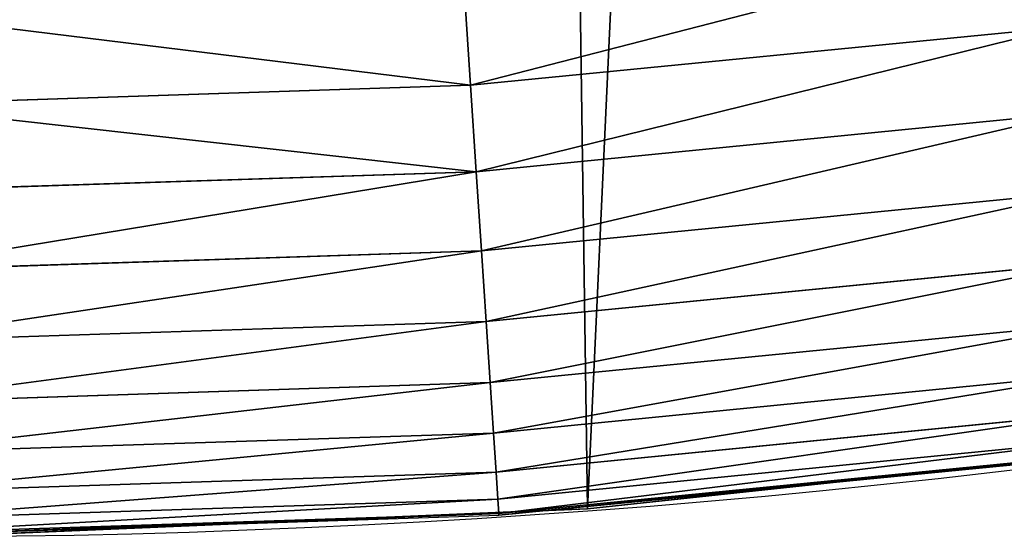
# Model space of a CAD drawing. Extents: x 2187 to 3984, y 1390 to 2039.
# Drawn here: x 2433 to 2457, y 1403 to 1415 of the extents above; entities that cross this region are included whole.
import ezdxf

# ---------------------------------------------------------------- set-up
doc = ezdxf.new("R2010")
doc.units = 0
doc.header["$LTSCALE"] = 25.4
doc.layers.get('0').update_dxf_attribs({"color": 13, "linetype": 'CONTINUOUS'})

msp = doc.modelspace()

# ---------------------------------------------------------------- linework, layer by layer
at = {"color": 0}
for p, q in [((2444.273968820448, 1413.511623221405, 457.9612932452021), (2444.12790522453, 1415.74012305411, 458.9347795960336)), ((2444.273968820448, 1413.511623221405, 457.9612932452021), (2444.12790522453, 1415.74012305411, 458.9347795960336)), ((2444.273968820448, 1413.511623221405, 457.9612932452021), (2458.568773836686, 1414.919538628167, 457.9612932452021)), ((2444.273968820448, 1413.511623221405, 457.9612932452021), (2458.568773836686, 1414.919538628167, 457.9612932452021)), ((2429.917688005753, 1413.041647249393, 457.9612932452021), (2444.273968820448, 1413.511623221405, 457.9612932452021)), ((2429.917688005753, 1413.041647249393, 457.9612932452021), (2444.273968820448, 1413.511623221405, 457.9612932452021)), ((2444.410797896915, 1411.424014929293, 456.7131993704971), (2444.273968820448, 1413.511623221405, 457.9612932452021)), ((2444.410797896915, 1411.424014929293, 456.7131993704971), (2444.273968820448, 1413.511623221405, 457.9612932452021)), ((2444.410797896915, 1411.424014929293, 456.7131993704971), (2458.841846066508, 1412.845349115428, 456.7131993704971)), ((2444.410797896915, 1411.424014929293, 456.7131993704971), (2458.841846066508, 1412.845349115428, 456.7131993704971)), ((2429.917688005753, 1410.949559637112, 456.7131993704971), (2444.410797896915, 1411.424014929293, 456.7131993704971)), ((2429.917688005753, 1410.949559637112, 456.7131993704971), (2444.410797896915, 1411.424014929293, 456.7131993704971)), ((2444.536192910357, 1409.510856727767, 455.2105612284469), (2444.410797896915, 1411.424014929293, 456.7131993704971)), ((2444.536192910357, 1409.510856727767, 455.2105612284469), (2444.410797896915, 1411.424014929293, 456.7131993704971)), ((2444.536192910357, 1409.510856727767, 455.2105612284469), (2459.092099132692, 1410.944488358737, 455.2105612284469)), ((2444.536192910357, 1409.510856727767, 455.2105612284469), (2459.092099132692, 1410.944488358737, 455.2105612284469)), ((2429.917688005755, 1409.032296427883, 455.2105612284469), (2444.536192910357, 1409.510856727767, 455.2105612284469)), ((2429.917688005755, 1409.032296427883, 455.2105612284469), (2444.536192910357, 1409.510856727767, 455.2105612284469)), ((2444.648138121113, 1407.802902861003, 453.4775339047579), (2444.536192910357, 1409.510856727767, 455.2105612284469)), ((2444.648138121113, 1407.802902861003, 453.4775339047579), (2444.536192910357, 1409.510856727767, 455.2105612284469)), ((2444.648138121113, 1407.802902861003, 453.4775339047579), (2459.315510187628, 1409.247512919391, 453.4775339047579)), ((2444.648138121113, 1407.802902861003, 453.4775339047579), (2459.315510187628, 1409.247512919391, 453.4775339047579)), ((2429.917688005753, 1407.320677854366, 453.4775339047579), (2444.648138121113, 1407.802902861003, 453.4775339047579)), ((2429.917688005753, 1407.320677854366, 453.4775339047579), (2444.648138121113, 1407.802902861003, 453.4775339047579)), ((2444.744833996692, 1406.327608889245, 451.5419760184574), (2444.648138121113, 1407.802902861003, 453.4775339047579)), ((2444.744833996692, 1406.327608889245, 451.5419760184574), (2444.648138121113, 1407.802902861003, 453.4775339047579)), ((2444.744833996692, 1406.327608889245, 451.5419760184574), (2459.508487872202, 1407.781701878119, 451.5419760184574)), ((2444.744833996692, 1406.327608889245, 451.5419760184574), (2459.508487872202, 1407.781701878119, 451.5419760184574)), ((2444.824726139467, 1405.108690337437, 449.4350018913004), (2459.667930047331, 1406.570618320636, 449.4350018913004)), ((2444.824726139467, 1405.108690337437, 449.4350018913004), (2459.667930047331, 1406.570618320636, 449.4350018913004)), ((2429.917688005755, 1405.842218387401, 451.5419760184574), (2444.744833996692, 1406.327608889245, 451.5419760184574)), ((2429.917688005755, 1405.842218387401, 451.5419760184574), (2444.744833996692, 1406.327608889245, 451.5419760184574)), ((2444.824726139467, 1405.108690337437, 449.4350018913004), (2444.744833996692, 1406.327608889245, 451.5419760184574)), ((2444.824726139467, 1405.108690337437, 449.4350018913004), (2444.744833996692, 1406.327608889245, 451.5419760184574)), ((2444.886530273804, 1404.165741465329, 447.1904813813707), (2459.791273661211, 1405.633730558229, 447.1904813813707)), ((2444.886530273804, 1404.165741465329, 447.1904813813707), (2459.791273661211, 1405.633730558229, 447.1904813813707)), ((2429.917688005753, 1404.62068443764, 449.4350018913004), (2444.824726139467, 1405.108690337437, 449.4350018913004)), ((2429.917688005753, 1404.62068443764, 449.4350018913004), (2444.824726139467, 1405.108690337437, 449.4350018913004)), ((2444.886530273804, 1404.165741465329, 447.1904813813707), (2444.824726139467, 1405.108690337437, 449.4350018913004)), ((2444.886530273804, 1404.165741465329, 447.1904813813707), (2444.824726139467, 1405.108690337437, 449.4350018913004)), ((2444.929252890935, 1403.513920287483, 444.8444954211096), (2459.876535950672, 1404.986099172409, 444.8444954211096)), ((2444.929252890935, 1403.513920287483, 444.8444954211096), (2459.876535950672, 1404.986099172409, 444.8444954211096)), ((2452.939002392335, 1403.907078285571, 440), (2460.98825101026, 1404.770484726758, 440)), ((2444.952207219745, 1403.163704906369, 442.4347560120629), (2459.92234631433, 1404.638134914243, 442.4347560120629)), ((2444.952207219745, 1403.163704906369, 442.4347560120629), (2459.92234631433, 1404.638134914243, 442.4347560120629)), ((2452.939002392335, 1403.907078285571, 440), (2459.92796834518, 1404.59543135028, 440)), ((2429.917688005755, 1403.675712307664, 447.1904813813707), (2444.886530273804, 1404.165741465329, 447.1904813813707)), ((2429.917688005755, 1403.675712307664, 447.1904813813707), (2444.886530273804, 1404.165741465329, 447.1904813813707)), ((2444.929252890935, 1403.513920287483, 444.8444954211096), (2444.886530273804, 1404.165741465329, 447.1904813813707)), ((2444.929252890935, 1403.513920287483, 444.8444954211096), (2444.886530273804, 1404.165741465329, 447.1904813813707)), ((2446.179160835017, 1403.24129200412, 440), (2452.939002392335, 1403.907078285571, 440)), ((2447.098763494691, 1403.280622311647, 440), (2452.939002392335, 1403.907078285571, 440)), ((2429.917688005753, 1403.022492536145, 444.8444954211096), (2444.929252890935, 1403.513920287483, 444.8444954211096)), ((2429.917688005753, 1403.022492536145, 444.8444954211096), (2444.929252890935, 1403.513920287483, 444.8444954211096)), ((2444.952207219745, 1403.163704906369, 442.4347560120629), (2444.929252890935, 1403.513920287483, 444.8444954211096)), ((2444.952207219745, 1403.163704906369, 442.4347560120629), (2444.929252890935, 1403.513920287483, 444.8444954211096)), ((2429.917688005755, 1402.671525708112, 442.4347560120629), (2444.952207219745, 1403.163704906369, 442.4347560120629)), ((2429.917688005755, 1402.671525708112, 442.4347560120629), (2444.952207219745, 1403.163704906369, 442.4347560120629)), ((2438.155707960283, 1402.898138506606, 440), (2446.179160835017, 1403.24129200412, 440)), ((2438.155707960283, 1402.898138506606, 440), (2444.955024266684, 1403.120725075604, 440)), ((2444.955024266684, 1403.120725075604, 440), (2444.952207219745, 1403.163704906369, 442.4347560120629)), ((2444.955024266684, 1403.120725075604, 440), (2444.952207219745, 1403.163704906369, 442.4347560120629)), ((2444.955024266684, 1403.120725075604, 440), (2446.179160835017, 1403.24129200412, 440)), ((2446.179160835017, 1403.24129200412, 440), (2447.098763494691, 1403.280622311647, 440)), ((2447.098763494691, 1403.280622311647), (2447.098763494691, 1403.280622311647, 440)), ((2447.098763494691, 1403.280622311647), (2447.098763494691, 1403.280622311647, 440)), ((2431.302514093404, 1402.673788168901, 440), (2438.155707960283, 1402.898138506606, 440)), ((2432.374370873631, 1402.650877623721, 440), (2438.155707960283, 1402.898138506606, 440))]:
    msp.add_line(p, q, dxfattribs=at)
at = {"color": 95}
msp.add_arc((2429.917688005749, 1632.54614166253), 229.9083898386199, 120.0000000000004, 299.9999999999993, dxfattribs=at)
msp.add_arc((2429.917688005749, 1632.54614166253), 229.9083898386199, 120.0000000000004, 299.9999999999993, dxfattribs=at)
msp.add_arc((2429.917688005749, 1632.54614166253), 229.9083898386199, 120.0000000000004, 299.9999999999993, dxfattribs=at)
msp.add_arc((2429.917688005749, 1632.54614166253), 229.9083898386199, 120.0000000000004, 299.9999999999993, dxfattribs=at)
msp.add_arc((2429.917688005749, 1632.54614166253), 229.9083898386199, 120.0000000000004, 299.9999999999993, dxfattribs=at)
msp.add_arc((2429.917688005749, 1632.54614166253), 229.9083898386199, 120.0000000000004, 299.9999999999993, dxfattribs=at)
msp.add_arc((2429.917688005749, 1632.54614166253), 229.9083898386199, 120.0000000000004, 299.9999999999993, dxfattribs=at)
msp.add_arc((2429.917688005749, 1632.54614166253), 229.9083898386199, 120.0000000000004, 299.9999999999993, dxfattribs=at)
msp.add_arc((2429.917688005749, 1632.54614166253), 229.9083898386199, 120.0000000000004, 299.9999999999993, dxfattribs=at)
msp.add_arc((2429.917688005749, 1632.54614166253), 229.9083898386199, 120.0000000000004, 299.9999999999993, dxfattribs=at)
msp.add_arc((2429.917688005749, 1632.54614166253), 229.9083898386199, 120.0000000000004, 299.9999999999993, dxfattribs=at)
msp.add_arc((2429.917688005749, 1632.54614166253), 229.9083898386199, 120.0000000000004, 299.9999999999993, dxfattribs=at)
msp.add_arc((2429.917688005749, 1632.54614166253), 229.9083898386199, 120.0000000000004, 299.9999999999993, dxfattribs=at)
msp.add_arc((2429.917688005749, 1632.54614166253), 229.9083898386199, 120.0000000000004, 299.9999999999993, dxfattribs=at)
msp.add_arc((2429.917688005749, 1632.54614166253), 229.9083898386199, 120.0000000000004, 299.9999999999993, dxfattribs=at)
msp.add_arc((2429.917688005749, 1632.54614166253), 229.9083898386199, 120.0000000000004, 299.9999999999993, dxfattribs=at)
msp.add_arc((2429.917688005749, 1632.54614166253), 229.9083898386199, 120.0000000000004, 299.9999999999993, dxfattribs=at)
msp.add_arc((2429.917688005749, 1632.54614166253), 229.9083898386199, 120.0000000000004, 299.9999999999993, dxfattribs=at)
msp.add_arc((2429.917688005749, 1632.54614166253), 229.9083898386199, 120.0000000000004, 299.9999999999993, dxfattribs=at)
msp.add_arc((2429.917688005749, 1632.54614166253), 229.9083898386199, 120.0000000000004, 299.9999999999993, dxfattribs=at)
msp.add_arc((2429.917688005749, 1632.54614166253), 229.9083898386199, 120.0000000000004, 299.9999999999993, dxfattribs=at)
msp.add_arc((2429.917688005749, 1632.54614166253), 229.9083898386199, 120.0000000000004, 299.9999999999993, dxfattribs=at)
msp.add_arc((2429.917688005749, 1632.54614166253), 229.9083898386199, 120.0000000000004, 299.9999999999993, dxfattribs=at)
msp.add_arc((2429.917688005749, 1632.54614166253), 229.9083898386199, 120.0000000000004, 299.9999999999993, dxfattribs=at)
msp.add_arc((2429.917688005749, 1632.54614166253), 229.9083898386199, 120.0000000000004, 299.9999999999993, dxfattribs=at)
msp.add_arc((2429.917688005749, 1632.54614166253), 229.9083898386199, 120.0000000000004, 299.9999999999993, dxfattribs=at)
msp.add_arc((2429.917688005749, 1632.54614166253), 229.9083898386199, 120.0000000000004, 299.9999999999993, dxfattribs=at)
msp.add_arc((2429.917688005749, 1632.54614166253), 229.9083898386199, 120.0000000000004, 299.9999999999993, dxfattribs=at)
msp.add_arc((2429.917688005749, 1632.54614166253), 229.9083898386199, 120.0000000000004, 299.9999999999993, dxfattribs=at)
msp.add_arc((2429.917688005749, 1632.54614166253), 229.9083898386199, 120.0000000000004, 299.9999999999993, dxfattribs=at)
msp.add_arc((2429.917688005749, 1632.54614166253), 229.9083898386199, 120.0000000000004, 299.9999999999993, dxfattribs=at)
msp.add_arc((2429.917688005749, 1632.54614166253), 229.9083898386199, 120.0000000000004, 299.9999999999993, dxfattribs=at)
msp.add_arc((2429.917688005749, 1632.54614166253), 229.9083898386199, 120.0000000000004, 299.9999999999993, dxfattribs=at)
msp.add_arc((2429.917688005749, 1632.54614166253), 229.9083898386199, 120.0000000000004, 299.9999999999993, dxfattribs=at)
msp.add_arc((2429.917688005749, 1632.54614166253), 229.9083898386199, 120.0000000000004, 299.9999999999993, dxfattribs=at)
msp.add_arc((2429.917688005749, 1632.54614166253), 229.9083898386199, 120.0000000000004, 299.9999999999993, dxfattribs=at)
msp.add_arc((2429.917688005749, 1632.54614166253), 229.9083898386199, 120.0000000000004, 299.9999999999993, dxfattribs=at)
msp.add_arc((2429.917688005749, 1632.54614166253), 229.9083898386199, 120.0000000000004, 299.9999999999993, dxfattribs=at)
msp.add_arc((2429.917688005749, 1632.54614166253), 229.9083898386199, 120.0000000000004, 299.9999999999993, dxfattribs=at)
msp.add_arc((2429.917688005749, 1632.54614166253), 229.9083898386199, 120.0000000000004, 299.9999999999993, dxfattribs=at)
msp.add_arc((2429.917688005749, 1632.54614166253), 229.9083898386199, 120.0000000000004, 299.9999999999993, dxfattribs=at)
msp.add_arc((2429.917688005749, 1632.54614166253), 229.9083898386199, 120.0000000000004, 299.9999999999993, dxfattribs=at)
msp.add_arc((2429.917688005749, 1632.54614166253), 229.9083898386199, 120.0000000000004, 299.9999999999993, dxfattribs=at)
msp.add_arc((2429.917688005749, 1632.54614166253), 229.9083898386199, 120.0000000000004, 299.9999999999993, dxfattribs=at)
msp.add_arc((2429.917688005749, 1632.54614166253), 229.9083898386199, 120.0000000000004, 299.9999999999993, dxfattribs=at)
msp.add_arc((2429.917688005749, 1632.54614166253), 229.9083898386199, 120.0000000000004, 299.9999999999993, dxfattribs=at)
msp.add_arc((2429.917688005749, 1632.54614166253), 229.9083898386199, 120.0000000000004, 299.9999999999993, dxfattribs=at)
msp.add_arc((2429.917688005749, 1632.54614166253), 229.9083898386199, 120.0000000000004, 299.9999999999993, dxfattribs=at)
msp.add_arc((2429.917688005749, 1632.54614166253), 229.9083898386199, 120.0000000000004, 299.9999999999993, dxfattribs=at)
at = {"color": 0}
msp.add_arc((2429.917688005749, 1632.54614166253), 229.9083898386199, 120.0000000000004, 299.9999999999993, dxfattribs=at)
at = {"color": 109, "extrusion": (0, 0, -1)}
msp.add_arc((-2429.917688005749, 1632.54614166253, -459.9999999999999), 212.5263621518811, 240.0000000000007, 59.99999999999962, dxfattribs=at)
msp.add_arc((-2429.917688005749, 1632.54614166253, -459.9999999999999), 212.5263621518811, 240.0000000000007, 59.99999999999962, dxfattribs=at)
msp.add_arc((-2429.917688005749, 1632.54614166253, -459.9999999999999), 212.5263621518811, 240.0000000000007, 59.99999999999962, dxfattribs=at)
msp.add_arc((-2429.917688005749, 1632.54614166253, -459.9999999999999), 212.5263621518811, 240.0000000000007, 59.99999999999962, dxfattribs=at)
msp.add_arc((-2429.917688005749, 1632.54614166253, -459.9999999999999), 212.5263621518811, 240.0000000000007, 59.99999999999962, dxfattribs=at)
msp.add_arc((-2429.917688005749, 1632.54614166253, -459.9999999999999), 212.5263621518811, 240.0000000000007, 59.99999999999962, dxfattribs=at)
msp.add_arc((-2429.917688005749, 1632.54614166253, -459.9999999999999), 212.5263621518811, 240.0000000000007, 59.99999999999962, dxfattribs=at)
msp.add_arc((-2429.917688005749, 1632.54614166253, -459.9999999999999), 212.5263621518811, 240.0000000000007, 59.99999999999962, dxfattribs=at)
msp.add_arc((-2429.917688005749, 1632.54614166253, -459.9999999999999), 212.5263621518811, 240.0000000000007, 59.99999999999962, dxfattribs=at)
msp.add_arc((-2429.917688005749, 1632.54614166253, -459.9999999999999), 212.5263621518811, 240.0000000000007, 59.99999999999962, dxfattribs=at)
msp.add_arc((-2429.917688005749, 1632.54614166253, -459.9999999999999), 212.5263621518811, 240.0000000000007, 59.99999999999962, dxfattribs=at)
msp.add_arc((-2429.917688005749, 1632.54614166253, -459.9999999999999), 212.5263621518811, 240.0000000000007, 59.99999999999962, dxfattribs=at)
msp.add_arc((-2429.917688005749, 1632.54614166253, -459.9999999999999), 212.5263621518811, 240.0000000000007, 59.99999999999962, dxfattribs=at)
msp.add_arc((-2429.917688005749, 1632.54614166253, -459.9999999999999), 212.5263621518811, 240.0000000000007, 59.99999999999962, dxfattribs=at)
msp.add_arc((-2429.917688005749, 1632.54614166253, -459.9999999999999), 212.5263621518811, 240.0000000000007, 59.99999999999962, dxfattribs=at)
msp.add_arc((-2429.917688005749, 1632.54614166253, -459.9999999999999), 212.5263621518811, 240.0000000000007, 59.99999999999962, dxfattribs=at)
msp.add_arc((-2429.917688005749, 1632.54614166253, -459.9999999999999), 212.5263621518811, 240.0000000000007, 59.99999999999962, dxfattribs=at)
msp.add_arc((-2429.917688005749, 1632.54614166253, -459.9999999999999), 212.5263621518811, 240.0000000000007, 59.99999999999962, dxfattribs=at)
msp.add_arc((-2429.917688005749, 1632.54614166253, -459.9999999999999), 212.5263621518811, 240.0000000000007, 59.99999999999962, dxfattribs=at)
msp.add_arc((-2429.917688005749, 1632.54614166253, -459.9999999999999), 212.5263621518811, 240.0000000000007, 59.99999999999962, dxfattribs=at)
msp.add_arc((-2429.917688005749, 1632.54614166253, -459.9999999999999), 212.5263621518811, 240.0000000000007, 59.99999999999962, dxfattribs=at)
msp.add_arc((-2429.917688005749, 1632.54614166253, -459.9999999999999), 212.5263621518811, 240.0000000000007, 59.99999999999962, dxfattribs=at)
msp.add_arc((-2429.917688005749, 1632.54614166253, -459.9999999999999), 212.5263621518811, 240.0000000000007, 59.99999999999962, dxfattribs=at)
msp.add_arc((-2429.917688005749, 1632.54614166253, -459.9999999999999), 212.5263621518811, 240.0000000000007, 59.99999999999962, dxfattribs=at)
msp.add_arc((-2429.917688005749, 1632.54614166253, -459.9999999999999), 212.5263621518811, 240.0000000000007, 59.99999999999962, dxfattribs=at)
msp.add_arc((-2429.917688005749, 1632.54614166253, -459.9999999999999), 212.5263621518811, 240.0000000000007, 59.99999999999962, dxfattribs=at)
msp.add_arc((-2429.917688005749, 1632.54614166253, -459.9999999999999), 212.5263621518811, 240.0000000000007, 59.99999999999962, dxfattribs=at)
msp.add_arc((-2429.917688005749, 1632.54614166253, -459.9999999999999), 212.5263621518811, 240.0000000000007, 59.99999999999962, dxfattribs=at)
msp.add_arc((-2429.917688005749, 1632.54614166253, -459.9999999999999), 212.5263621518811, 240.0000000000007, 59.99999999999962, dxfattribs=at)
msp.add_arc((-2429.917688005749, 1632.54614166253, -459.9999999999999), 212.5263621518811, 240.0000000000007, 59.99999999999962, dxfattribs=at)
msp.add_arc((-2429.917688005749, 1632.54614166253, -459.9999999999999), 212.5263621518811, 240.0000000000007, 59.99999999999962, dxfattribs=at)
msp.add_arc((-2429.917688005749, 1632.54614166253, -459.9999999999999), 212.5263621518811, 240.0000000000007, 59.99999999999962, dxfattribs=at)
msp.add_arc((-2429.917688005749, 1632.54614166253, -459.9999999999999), 212.5263621518811, 240.0000000000007, 59.99999999999962, dxfattribs=at)
msp.add_arc((-2429.917688005749, 1632.54614166253, -459.9999999999999), 212.5263621518811, 240.0000000000007, 59.99999999999962, dxfattribs=at)
msp.add_arc((-2429.917688005749, 1632.54614166253, -459.9999999999999), 212.5263621518811, 240.0000000000007, 59.99999999999962, dxfattribs=at)
msp.add_arc((-2429.917688005749, 1632.54614166253, -459.9999999999999), 212.5263621518811, 240.0000000000007, 59.99999999999962, dxfattribs=at)
msp.add_arc((-2429.917688005749, 1632.54614166253, -459.9999999999999), 212.5263621518811, 240.0000000000007, 59.99999999999962, dxfattribs=at)
msp.add_arc((-2429.917688005749, 1632.54614166253, -459.9999999999999), 212.5263621518811, 240.0000000000007, 59.99999999999962, dxfattribs=at)
msp.add_arc((-2429.917688005749, 1632.54614166253, -459.9999999999999), 212.5263621518811, 240.0000000000007, 59.99999999999962, dxfattribs=at)
msp.add_arc((-2429.917688005749, 1632.54614166253, -459.9999999999999), 212.5263621518811, 240.0000000000007, 59.99999999999962, dxfattribs=at)
msp.add_arc((-2429.917688005749, 1632.54614166253, -459.9999999999999), 212.5263621518811, 240.0000000000007, 59.99999999999962, dxfattribs=at)
msp.add_arc((-2429.917688005749, 1632.54614166253, -459.9999999999999), 212.5263621518811, 240.0000000000007, 59.99999999999962, dxfattribs=at)
msp.add_arc((-2429.917688005749, 1632.54614166253, -459.9999999999999), 212.5263621518811, 240.0000000000007, 59.99999999999962, dxfattribs=at)
msp.add_arc((-2429.917688005749, 1632.54614166253, -459.9999999999999), 212.5263621518811, 240.0000000000007, 59.99999999999962, dxfattribs=at)
msp.add_arc((-2429.917688005749, 1632.54614166253, -459.9999999999999), 212.5263621518811, 240.0000000000007, 59.99999999999962, dxfattribs=at)
msp.add_arc((-2429.917688005749, 1632.54614166253, -459.9999999999999), 212.5263621518811, 240.0000000000007, 59.99999999999962, dxfattribs=at)
msp.add_arc((-2429.917688005749, 1632.54614166253, -459.9999999999999), 212.5263621518811, 240.0000000000007, 59.99999999999962, dxfattribs=at)
msp.add_arc((-2429.917688005749, 1632.54614166253, -459.9999999999999), 212.5263621518811, 240.0000000000007, 59.99999999999962, dxfattribs=at)
at = {"color": 0, "extrusion": (0, 0, -1)}
msp.add_arc((-2429.917688005749, 1632.54614166253, -459.9999999999999), 212.5263621518811, 240.0000000000007, 59.99999999999962, dxfattribs=at)

# ---------------------------------------------------------------- meshes
at = {"color": 0}
mesh = msp.add_polyface(dxfattribs=at)
corners = [(2200.848845892908, 1652.17604974355), (2200.219280990652, 1622.722215109807), (2200.061799867634, 1637.459226887199), (2201.320642138247, 1608.025571953846), (2202.577184925538, 1666.812209096993), (2203.361357581227, 1593.429689078464), (2205.239714849708, 1681.307561829299), (2206.3330415821, 1578.994544097202), (2208.825494758852, 1695.602543426849), (2210.223482853884, 1564.779454117118), (2213.319789914173, 1709.638412743994), (2215.016694738898, 1550.842831992067), (2218.704132292855, 1723.357493383024), (2220.692980901363, 1537.241946291756), (2224.956396477128, 1736.70341069886), (2227.229016263879, 1524.03268597291), (2232.050890572351, 1749.621323454563), (2234.597942855166, 1511.269330719556), (2239.958461780524, 1762.058149175734), (2242.769480175229, 1499.004327896161), (2248.646616195381, 1773.962782277795), (2251.710049624435, 1487.288077030161), (2258.07965232683, 1785.286304069794), (2261.382912485166, 1476.168722709493), (2268.218807806028, 1795.982183771799), (2271.748320889109, 1465.691956746154), (2279.022418668266, 1806.006469719856), (2282.763681149757, 1455.900830418746), (2290.446090559146, 1815.317969972802), (2294.38372878901, 1446.83557756554), (2302.442881160499, 1823.878421578787), (2306.560714538628, 1438.533449255), (2314.963493086438, 1831.65264780595), (2319.244600552212, 1431.028560713154), (2318.085321403912, 1833.632830110388), (2320.194685661134, 1834.831744599306), (2332.383266021444, 1424.351751136814), (2349.789913537813, 1851.33254293515), (2345.922721351677, 1418.530456968702), (2359.807330016756, 1413.588599155216), (2379.46162781114, 1867.043433478457), (2373.980037181436, 1409.546484850139), (2388.382604151943, 1406.42072396818), (2409.466653448354, 1882.107999389621), (2402.955847691252, 1404.224160931278), (2417.639883215711, 1402.965821888111), (2439.790913962244, 1896.519173313587), (2432.374370873631, 1402.650877623721), (2447.098763494691, 1403.280622311647), (2470.420183100514, 1910.270194426088), (2461.752555391239, 1404.852468195885), (2476.275530989141, 1407.359956224537), (2501.340091519836, 1923.354611605404), (2490.608012266497, 1410.792782591439), (2504.691103983433, 1415.136841076711), (2532.53613352704, 1935.766286458809), (2518.46693569527, 1420.374281012238), (2531.878899554596, 1426.483580633899), (2544.871882925056, 1433.439635519108), (2563.993673884272, 1947.499396202339), (2547.210451679393, 1434.785929259384), (2550.28039250249, 1436.541626540081), (2551.986041964599, 1437.510477387553), (2675.245230104387, 1497.46914327176), (2595.697954675026, 1958.548436392449), (2627.634102227499, 1968.908223508417), (2659.787134092496, 1978.573897384039), (2692.141966072209, 1987.540923487805), (2810.4196389497, 1542.981079527278), (2724.683419296821, 1995.805095050163), (2757.396227345435, 2003.362535037091), (2790.265043408169, 2010.209697968944), (2823.27444748591, 2016.343371583804), (2950.336514895362, 1570.451687064309), (2856.408953624425, 2021.760678344451), (2889.653017179345, 2026.459076788325), (2922.991042108844, 2030.436362719808), (2956.40738829028, 2033.690670244339), (3092.642016370937, 1579.42446270121), (2989.88637885752, 2036.220472643738), (3023.412307555628, 2038.024583092438), (3056.969446109194, 2039.102155214314), (3090.542051601115, 2039.452683479717), (3124.114373858166, 2039.076003442628), (3234.901256791653, 1569.745879759098), (3157.670662839972, 2037.972291817851), (3191.195176028003, 2036.142066398041), (3224.672185810924, 2033.586185810869), (3258.085986863042, 2030.305849116137), (3374.680141112196, 1541.58154147553), (3291.420903512267, 2026.302595243294), (3324.661297094159, 2021.578302269463), (3357.791573288574, 2016.13518653833), (3390.796189435639, 2009.975801620432), (3509.627121243381, 1495.39962183288), (3423.659661827275, 2003.103037115112), (3456.366572971289, 1995.520117294978), (3488.901578824266, 1987.230599593204), (3521.249415990028, 1978.238372934642), (3632.56639787139, 1434.840584044946), (3553.394908880267, 1968.547655911367), (3585.322976834003, 1958.162994803594), (3617.01864119246, 1947.08926144683), (3648.467032326194, 1935.331650946309), (3637.371728466466, 1432.069071645144), (3638.770750956428, 1431.255301911194), (3651.729744729603, 1424.250713290646), (3679.653396610861, 1922.895679239796), (3665.110898394016, 1418.090801930435), (3678.85922591901, 1412.800880227636), (3692.918232477782, 1408.402685605211), (3710.563103348842, 1909.787180509818), (3707.230146596731, 1404.914291188274), (3721.736157550847, 1402.350031537741), (3741.181651632936, 1896.012304446675), (3736.376657029589, 1400.72044374655), (3751.091484080225, 1400.032224140478), (3771.494677149392, 1881.577513363332), (3765.82017232208, 1400.288200761511), (3780.502198415877, 1401.487321746806), (3801.487958916669, 1866.489579163756), (3795.077230767109, 1403.624659651023), (3809.485377441512, 1406.691431694257), (3831.145117568284, 1850.756804739072), (3823.667432273864, 1410.675035852361), (3837.565118158815, 1415.55910264137), (3860.092639962409, 1834.583260290783), (3851.121326524024, 1421.323562383217), (3864.280352001516, 1427.944727676352), (3870.158611787467, 1828.359859655185), (3876.988121333002, 1435.395390732349), (3882.642194384294, 1820.539377131422), (3889.192415568493, 1443.644935178549), (3894.599068086164, 1811.935136744621), (3900.843084645164, 1452.6594618673), (3905.980099534291, 1802.582495164138), (3911.892253464715, 1462.401928174829), (3916.738521629235, 1792.519884400359), (3922.29451862243, 1472.832300217326), (3926.830125706932, 1781.788653879339), (3932.007134979493, 1483.90771735876), (3936.213443201586, 1770.432900529128), (3940.990191311946, 1495.582668334428), (3944.849916048893, 1758.499287576045), (3949.20677431446, 1507.809178266501), (3952.704055129409, 1746.036852795465), (3956.623120285026, 1520.537005803091), (3959.743586100944, 1733.096807005086), (3963.208753867249, 1533.713849570738), (3965.939582020759, 1719.732323628692), (3968.936613280125, 1547.285563091978), (3971.266582212584, 1705.998320195149), (3973.783161520706, 1561.196377284829), (3975.702696889993, 1691.9512326705), (3977.728483082687, 1575.389129629911), (3979.229697106232, 1677.648783550474), (3980.756365793506, 1589.805499063504), (3981.833089660877, 1663.149744666372), (3982.854367433621, 1604.386245631302), (3983.50217665549, 1648.513695679002), (3984.013866864275, 1619.071453918098), (3984.230099453595, 1633.800779253075)]
mesh.append_faces([[corners[k] for k in face] for face in [(0, 1, 2), (160, 159, 161)]], dxfattribs={"vtx0": -1, "color": 0})
mesh.append_faces([[corners[k] for k in face] for face in [(1, 0, 3), (3, 4, 5), (5, 6, 7), (7, 8, 9), (9, 10, 11), (11, 12, 13), (13, 14, 15), (15, 16, 17), (17, 18, 19), (19, 20, 21), (21, 22, 23), (23, 24, 25), (25, 26, 27), (27, 28, 29), (29, 30, 31), (31, 32, 33), (33, 35, 36), (36, 37, 38), (38, 37, 39), (39, 40, 41), (41, 40, 42), (42, 43, 44), (44, 43, 45), (45, 46, 47), (47, 46, 48), (48, 49, 50), (50, 49, 51), (51, 52, 53), (53, 52, 54), (54, 55, 56), (56, 55, 57), (57, 55, 58), (58, 59, 60), (60, 59, 61), (61, 59, 62), (62, 59, 63), (63, 67, 68), (68, 72, 73), (73, 77, 78), (78, 83, 84), (84, 88, 89), (89, 93, 94), (94, 98, 99), (99, 103, 104), (104, 103, 105), (105, 103, 106), (106, 107, 108), (108, 107, 109), (109, 107, 110), (110, 111, 112), (112, 111, 113), (113, 114, 115), (115, 114, 116), (116, 117, 118), (118, 117, 119), (119, 120, 121), (121, 120, 122), (122, 123, 124), (124, 123, 125), (125, 126, 127), (127, 126, 128), (128, 129, 130), (130, 131, 132), (132, 133, 134), (134, 135, 136), (136, 137, 138), (138, 139, 140), (140, 141, 142), (142, 143, 144), (144, 145, 146), (146, 147, 148), (148, 149, 150), (150, 151, 152), (152, 153, 154), (154, 155, 156), (156, 157, 158), (158, 159, 160)]], dxfattribs={"vtx0": -1, "vtx1": -1, "color": 0})
mesh.append_faces([[corners[k] for k in face] for face in [(3, 0, 4), (5, 4, 6), (7, 6, 8), (9, 8, 10), (11, 10, 12), (13, 12, 14), (15, 14, 16), (17, 16, 18), (19, 18, 20), (21, 20, 22), (23, 22, 24), (25, 24, 26), (27, 26, 28), (29, 28, 30), (31, 30, 32), (33, 32, 34), (33, 34, 35), (36, 35, 37), (39, 37, 40), (42, 40, 43), (45, 43, 46), (48, 46, 49), (51, 49, 52), (54, 52, 55), (58, 55, 59), (63, 59, 64), (63, 64, 65), (63, 65, 66), (63, 66, 67), (68, 67, 69), (68, 69, 70), (68, 70, 71), (68, 71, 72), (73, 72, 74), (73, 74, 75), (73, 75, 76), (73, 76, 77), (78, 77, 79), (78, 79, 80), (78, 80, 81), (78, 81, 82), (78, 82, 83), (84, 83, 85), (84, 85, 86), (84, 86, 87), (84, 87, 88), (89, 88, 90), (89, 90, 91), (89, 91, 92), (89, 92, 93), (94, 93, 95), (94, 95, 96), (94, 96, 97), (94, 97, 98), (99, 98, 100), (99, 100, 101), (99, 101, 102), (99, 102, 103), (106, 103, 107), (110, 107, 111), (113, 111, 114), (116, 114, 117), (119, 117, 120), (122, 120, 123), (125, 123, 126), (128, 126, 129), (130, 129, 131), (132, 131, 133), (134, 133, 135), (136, 135, 137), (138, 137, 139), (140, 139, 141), (142, 141, 143), (144, 143, 145), (146, 145, 147), (148, 147, 149), (150, 149, 151), (152, 151, 153), (154, 153, 155), (156, 155, 157), (158, 157, 159)]], dxfattribs={"vtx0": -1, "vtx2": -1, "color": 0})
at = {"color": 109}
mesh = msp.add_polyface(dxfattribs=at)
corners = [(2444.273968820448, 1413.511623221405, 457.9612932452021), (2458.277272111591, 1417.133714055428, 458.9347795960336), (2444.12790522453, 1415.74012305411, 458.9347795960336), (2458.568773836686, 1414.919538628167, 457.9612932452021)]
mesh.append_faces([[corners[k] for k in face] for face in [(0, 1, 2), (1, 0, 3)]], dxfattribs={"vtx0": -1, "color": 109})
mesh = msp.add_polyface(dxfattribs=at)
corners = [(2444.273968820448, 1413.511623221405, 457.9612932452021), (2429.917688005753, 1415.274928709133, 458.9347795960336), (2429.917688005753, 1413.041647249393, 457.9612932452021), (2444.12790522453, 1415.74012305411, 458.9347795960336)]
mesh.append_faces([[corners[k] for k in face] for face in [(0, 1, 2), (1, 0, 3)]], dxfattribs={"vtx0": -1, "color": 109})
mesh = msp.add_polyface(dxfattribs=at)
corners = [(2444.410797896915, 1411.424014929293, 456.7131993704971), (2458.568773836686, 1414.919538628167, 457.9612932452021), (2444.273968820448, 1413.511623221405, 457.9612932452021), (2458.841846066508, 1412.845349115428, 456.7131993704971)]
mesh.append_faces([[corners[k] for k in face] for face in [(0, 1, 2), (1, 0, 3)]], dxfattribs={"vtx0": -1, "color": 109})
mesh = msp.add_polyface(dxfattribs=at)
corners = [(2444.410797896915, 1411.424014929293, 456.7131993704971), (2429.917688005753, 1413.041647249393, 457.9612932452021), (2429.917688005753, 1410.949559637112, 456.7131993704971), (2444.273968820448, 1413.511623221405, 457.9612932452021)]
mesh.append_faces([[corners[k] for k in face] for face in [(0, 1, 2), (1, 0, 3)]], dxfattribs={"vtx0": -1, "color": 109})
mesh = msp.add_polyface(dxfattribs=at)
corners = [(2444.536192910357, 1409.510856727767, 455.2105612284469), (2458.841846066508, 1412.845349115428, 456.7131993704971), (2444.410797896915, 1411.424014929293, 456.7131993704971), (2459.092099132692, 1410.944488358737, 455.2105612284469)]
mesh.append_faces([[corners[k] for k in face] for face in [(0, 1, 2), (1, 0, 3)]], dxfattribs={"vtx0": -1, "color": 109})
mesh = msp.add_polyface(dxfattribs=at)
corners = [(2429.917688005755, 1409.032296427883, 455.2105612284469), (2444.410797896915, 1411.424014929293, 456.7131993704971), (2429.917688005753, 1410.949559637112, 456.7131993704971), (2444.536192910357, 1409.510856727767, 455.2105612284469)]
mesh.append_faces([[corners[k] for k in face] for face in [(0, 1, 2), (1, 0, 3)]], dxfattribs={"vtx0": -1, "color": 109})
mesh = msp.add_polyface(dxfattribs=at)
corners = [(2459.092099132692, 1410.944488358737, 455.2105612284469), (2444.648138121113, 1407.802902861003, 453.4775339047579), (2459.315510187628, 1409.247512919391, 453.4775339047579), (2444.536192910357, 1409.510856727767, 455.2105612284469)]
mesh.append_faces([[corners[k] for k in face] for face in [(0, 1, 2), (1, 0, 3)]], dxfattribs={"vtx0": -1, "color": 109})
mesh = msp.add_polyface(dxfattribs=at)
corners = [(2444.536192910357, 1409.510856727767, 455.2105612284469), (2429.917688005753, 1407.320677854366, 453.4775339047579), (2444.648138121113, 1407.802902861003, 453.4775339047579), (2429.917688005755, 1409.032296427883, 455.2105612284469)]
mesh.append_faces([[corners[k] for k in face] for face in [(0, 1, 2), (1, 0, 3)]], dxfattribs={"vtx0": -1, "color": 109})
mesh = msp.add_polyface(dxfattribs=at)
corners = [(2459.315510187628, 1409.247512919391, 453.4775339047579), (2444.744833996692, 1406.327608889245, 451.5419760184574), (2459.508487872202, 1407.781701878119, 451.5419760184574), (2444.648138121113, 1407.802902861003, 453.4775339047579)]
mesh.append_faces([[corners[k] for k in face] for face in [(0, 1, 2), (1, 0, 3)]], dxfattribs={"vtx0": -1, "color": 109})
mesh = msp.add_polyface(dxfattribs=at)
corners = [(2444.648138121113, 1407.802902861003, 453.4775339047579), (2429.917688005755, 1405.842218387401, 451.5419760184574), (2444.744833996692, 1406.327608889245, 451.5419760184574), (2429.917688005753, 1407.320677854366, 453.4775339047579)]
mesh.append_faces([[corners[k] for k in face] for face in [(0, 1, 2), (1, 0, 3)]], dxfattribs={"vtx0": -1, "color": 109})
mesh = msp.add_polyface(dxfattribs=at)
corners = [(2459.508487872202, 1407.781701878119, 451.5419760184574), (2444.824726139467, 1405.108690337437, 449.4350018913004), (2459.667930047331, 1406.570618320636, 449.4350018913004), (2444.744833996692, 1406.327608889245, 451.5419760184574)]
mesh.append_faces([[corners[k] for k in face] for face in [(0, 1, 2), (1, 0, 3)]], dxfattribs={"vtx0": -1, "color": 109})
mesh = msp.add_polyface(dxfattribs=at)
corners = [(2459.667930047331, 1406.570618320636, 449.4350018913004), (2444.886530273804, 1404.165741465329, 447.1904813813707), (2459.791273661211, 1405.633730558229, 447.1904813813707), (2444.824726139467, 1405.108690337437, 449.4350018913004)]
mesh.append_faces([[corners[k] for k in face] for face in [(0, 1, 2), (1, 0, 3)]], dxfattribs={"vtx0": -1, "color": 109})
mesh = msp.add_polyface(dxfattribs=at)
corners = [(2444.744833996692, 1406.327608889245, 451.5419760184574), (2429.917688005753, 1404.62068443764, 449.4350018913004), (2444.824726139467, 1405.108690337437, 449.4350018913004), (2429.917688005755, 1405.842218387401, 451.5419760184574)]
mesh.append_faces([[corners[k] for k in face] for face in [(0, 1, 2), (1, 0, 3)]], dxfattribs={"vtx0": -1, "color": 109})
mesh = msp.add_polyface(dxfattribs=at)
corners = [(2459.791273661211, 1405.633730558229, 447.1904813813707), (2444.929252890935, 1403.513920287483, 444.8444954211096), (2459.876535950672, 1404.986099172409, 444.8444954211096), (2444.886530273804, 1404.165741465329, 447.1904813813707)]
mesh.append_faces([[corners[k] for k in face] for face in [(0, 1, 2), (1, 0, 3)]], dxfattribs={"vtx0": -1, "color": 109})
mesh = msp.add_polyface(dxfattribs=at)
corners = [(2444.824726139467, 1405.108690337437, 449.4350018913004), (2429.917688005755, 1403.675712307664, 447.1904813813707), (2444.886530273804, 1404.165741465329, 447.1904813813707), (2429.917688005753, 1404.62068443764, 449.4350018913004)]
mesh.append_faces([[corners[k] for k in face] for face in [(0, 1, 2), (1, 0, 3)]], dxfattribs={"vtx0": -1, "color": 109})
mesh = msp.add_polyface(dxfattribs=at)
corners = [(2459.876535950672, 1404.986099172409, 444.8444954211096), (2444.952207219745, 1403.163704906369, 442.4347560120629), (2459.92234631433, 1404.638134914243, 442.4347560120629), (2444.929252890935, 1403.513920287483, 444.8444954211096)]
mesh.append_faces([[corners[k] for k in face] for face in [(0, 1, 2), (1, 0, 3)]], dxfattribs={"vtx0": -1, "color": 109})
at = {"color": 95}
mesh = msp.add_polyface(dxfattribs=at)
corners = [(2461.752555391239, 1404.852468195885, 440), (2447.098763494691, 1403.280622311647), (2461.752555391239, 1404.852468195885), (2447.098763494691, 1403.280622311647, 440), (2460.98825101026, 1404.770484726758, 440), (2452.939002392335, 1403.907078285571, 440)]
mesh.append_faces([[corners[k] for k in face] for face in [(0, 1, 2), (3, 4, 5)]], dxfattribs={"vtx0": -1, "color": 95})
mesh.append_faces([[corners[k] for k in face] for face in [(1, 0, 3)]], dxfattribs={"vtx0": -1, "vtx1": -1, "color": 95})
mesh.append_faces([[corners[k] for k in face] for face in [(3, 0, 4)]], dxfattribs={"vtx0": -1, "vtx2": -1, "color": 95})
at = {"color": 109}
mesh = msp.add_polyface(dxfattribs=at)
corners = [(2459.92234631433, 1404.638134914243, 442.4347560120629), (2452.939002392335, 1403.907078285571, 440), (2459.92796834518, 1404.59543135028, 440), (2446.179160835017, 1403.24129200412, 440), (2444.955024266684, 1403.120725075604, 440), (2444.952207219745, 1403.163704906369, 442.4347560120629)]
mesh.append_faces([[corners[k] for k in face] for face in [(0, 1, 2), (4, 0, 5)]], dxfattribs={"vtx0": -1, "color": 109})
mesh.append_faces([[corners[k] for k in face] for face in [(1, 0, 3), (3, 0, 4)]], dxfattribs={"vtx0": -1, "vtx1": -1, "color": 109})
mesh = msp.add_polyface(dxfattribs=at)
corners = [(2444.886530273804, 1404.165741465329, 447.1904813813707), (2429.917688005753, 1403.022492536145, 444.8444954211096), (2444.929252890935, 1403.513920287483, 444.8444954211096), (2429.917688005755, 1403.675712307664, 447.1904813813707)]
mesh.append_faces([[corners[k] for k in face] for face in [(0, 1, 2), (1, 0, 3)]], dxfattribs={"vtx0": -1, "color": 109})
mesh = msp.add_polyface(dxfattribs=at)
corners = [(2444.929252890935, 1403.513920287483, 444.8444954211096), (2429.917688005755, 1402.671525708112, 442.4347560120629), (2444.952207219745, 1403.163704906369, 442.4347560120629), (2429.917688005753, 1403.022492536145, 444.8444954211096)]
mesh.append_faces([[corners[k] for k in face] for face in [(0, 1, 2), (1, 0, 3)]], dxfattribs={"vtx0": -1, "color": 109})
mesh = msp.add_polyface(dxfattribs=at)
corners = [(2444.952207219745, 1403.163704906369, 442.4347560120629), (2438.155707960283, 1402.898138506606, 440), (2444.955024266684, 1403.120725075604, 440), (2431.302514093404, 1402.673788168901, 440), (2429.917688005752, 1402.628453656779, 440), (2429.917688005755, 1402.671525708112, 442.4347560120629)]
mesh.append_faces([[corners[k] for k in face] for face in [(0, 1, 2), (4, 0, 5)]], dxfattribs={"vtx0": -1, "color": 109})
mesh.append_faces([[corners[k] for k in face] for face in [(1, 0, 3), (3, 0, 4)]], dxfattribs={"vtx0": -1, "vtx1": -1, "color": 109})
at = {"color": 95}
mesh = msp.add_polyface(dxfattribs=at)
corners = [(2447.098763494691, 1403.280622311647, 440), (2432.374370873631, 1402.650877623721), (2447.098763494691, 1403.280622311647), (2432.374370873631, 1402.650877623721, 440), (2446.179160835017, 1403.24129200412, 440), (2438.155707960283, 1402.898138506606, 440)]
mesh.append_faces([[corners[k] for k in face] for face in [(0, 1, 2), (3, 4, 5)]], dxfattribs={"vtx0": -1, "color": 95})
mesh.append_faces([[corners[k] for k in face] for face in [(1, 0, 3)]], dxfattribs={"vtx0": -1, "vtx1": -1, "color": 95})
mesh.append_faces([[corners[k] for k in face] for face in [(3, 0, 4)]], dxfattribs={"vtx0": -1, "vtx2": -1, "color": 95})

doc.saveas('drawing.dxf')
